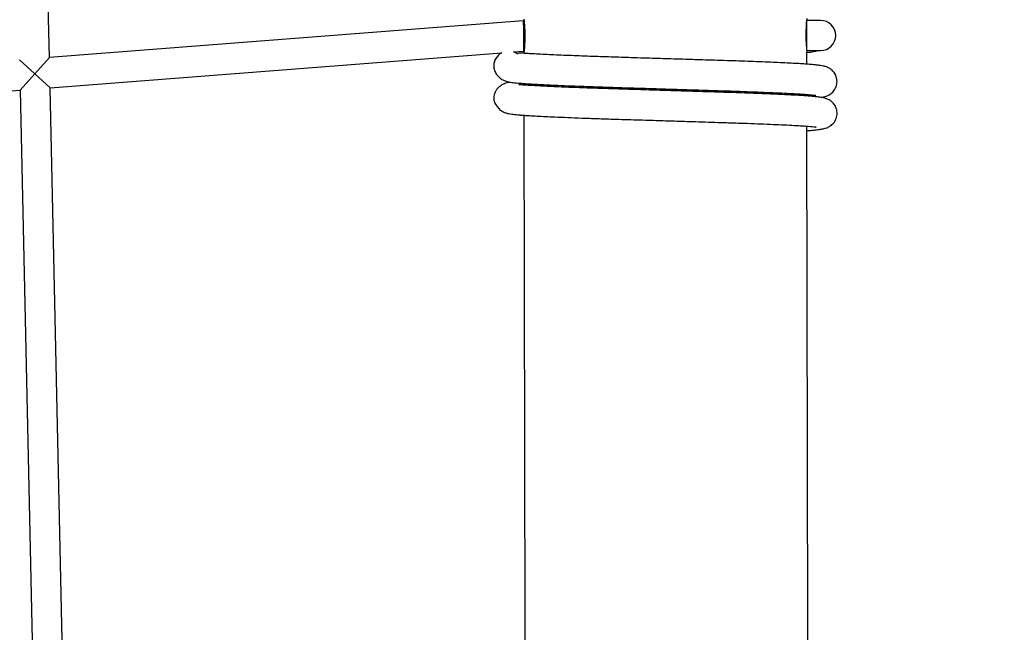
# Model space of a CAD drawing. Units: millimetres. Extents: x -5862 to 8057, y -5526 to 3991.
# Drawn here: x -1062 to -532, y -654 to -324 of the extents above; entities that cross this region are included whole.
import ezdxf

# ---------------------------------------------------------------- set-up
doc = ezdxf.new("R2010")
doc.units = ezdxf.units.MM
doc.header["$MEASUREMENT"] = 0
doc.layers.add('layer 1', color=7, linetype='Continuous')

msp = doc.modelspace()

# ---------------------------------------------------------------- linework, layer by layer
at = {"layer": 'layer 1', "lineweight": 9}
msp.add_open_spline([(-1125.1864, -5525.9789), (-1037.3948, -5525.9789), (-949.7605, -5518.3876), (-863.2782, -5503.2812), (-863.2782, -5503.2812), (-863.2782, -5503.2812), (2669.0776, -4886.3505), (2669.0776, -4886.3505), (2669.0776, -4886.3505), (2966.6281, -4834.3838), (3241.9936, -4695.0773), (3460.1354, -4486.1504), (3460.1354, -4486.1504), (3460.1354, -4486.1504), (4559.5419, -3433.1844), (4559.5419, -3433.1844), (4559.5419, -3433.1844), (4576.9724, -3416.4898), (4594.0021, -3399.3842), (4610.6155, -3381.8825), (4610.6155, -3381.8825), (4610.6155, -3381.8825), (6897.3876, -973.072), (6897.3876, -973.072), (6897.3876, -973.072), (7013.626, -850.6328), (7108.6841, -709.7075), (7178.675, -556.0711), (7178.675, -556.0711), (7178.675, -556.0711), (7734.9671, 665.039), (7734.9671, 665.039), (7734.9671, 665.039), (8056.9558, 1371.8269), (7795.2353, 2207.6862), (7127.652, 2604.6232), (7127.652, 2604.6232), (7127.652, 2604.6232), (7127.6418, 2604.6283), (7127.6418, 2604.6283), (7127.6418, 2604.6283), (7127.6418, 2604.6283), (5779.5509, 3406.1796), (5779.5509, 3406.1796), (5779.5509, 3406.1796), (5572.2124, 3529.4563), (5338.5481, 3601.7002), (5097.8152, 3616.9536), (5097.8152, 3616.9536), (5097.8152, 3616.9536), (-549.992, 3974.8281), (-549.992, 3974.8281), (-549.992, 3974.8281), (-808.2569, 3991.193), (-1066.4252, 3941.449), (-1300.12, 3830.295), (-1300.12, 3830.295), (-1300.12, 3830.295), (-4797.5185, 2166.8324), (-4797.5185, 2166.8324), (-4797.5185, 2166.8324), (-5531.241, 1817.8532), (-5861.5872, 954.176), (-5548.0423, 204.6268), (-5548.0423, 204.6268), (-5548.0423, 204.6268), (-3541.9079, -4591.1442), (-3541.9079, -4591.1442), (-3541.9079, -4591.1442), (-3305.0468, -5157.3822), (-2751.3018, -5525.9789), (-2137.5219, -5525.9789), (-2137.5219, -5525.9789), (-2137.5219, -5525.9789), (-1125.1864, -5525.9789), (-1125.1864, -5525.9789)], degree=3, knots=[0, 0, 0, 0, 0.05, 0.05, 0.05, 0.05, 0.1, 0.1, 0.1, 0.1, 0.15, 0.15, 0.15, 0.15, 0.2, 0.2, 0.2, 0.2, 0.25, 0.25, 0.25, 0.25, 0.3, 0.3, 0.3, 0.3, 0.35, 0.35, 0.35, 0.35, 0.4, 0.4, 0.4, 0.4, 0.45, 0.45, 0.45, 0.45, 0.5, 0.5, 0.5, 0.5, 0.55, 0.55, 0.55, 0.55, 0.6, 0.6, 0.6, 0.6, 0.65, 0.65, 0.65, 0.65, 0.7, 0.7, 0.7, 0.7, 0.75, 0.75, 0.75, 0.75, 0.8, 0.8, 0.8, 0.8, 0.85, 0.85, 0.85, 0.85, 0.9, 0.9, 0.9, 0.9, 1, 1, 1, 1], dxfattribs=at)
at = {"layer": 'layer 1', "lineweight": 25}
for points in [[(-1045.9095, -344.1758), (-1045.9095, -344.1758), (-1057.8039, 117.703), (-1057.8039, 117.703)], [(-791.0396, -324.4974), (-791.0396, -324.4974), (-1045.9095, -344.1758), (-1045.9095, -344.1758)], [(-790.6234, -324.4974), (-790.6234, -324.4974), (-791.0396, -324.4974), (-791.0396, -324.4974)], [(-791.0396, -324.4974), (-791.0396, -324.4974), (-790.456, -339.3044), (-790.456, -339.3044)], [(-790.7046, -340.7353), (-790.7046, -340.7353), (-790.7351, -324.4974), (-790.7351, -324.4974)], [(-638.5042, -323.2187), (-639.2197, -329.2469), (-639.2146, -335.3414), (-638.4889, -341.3748)], [(-631.0855, -324.2234), (-631.0855, -324.2234), (-638.5701, -324.2336), (-638.5701, -324.2336)], [(-638.4737, -340.4715), (-638.4737, -340.4715), (-638.5042, -324.2336), (-638.5042, -324.2336)], [(-1053.8053, -352.9291), (-1053.8053, -352.9291), (-1045.9095, -344.1758), (-1045.9095, -344.1758)], [(-1045.5189, -360.434), (-1045.5189, -360.434), (-802.5787, -341.6742), (-802.5787, -341.6742)], [(-802.5787, -341.6742), (-805.2579, -343.0797), (-806.9375, -345.8554), (-806.9325, -348.8848)], [(-796.1951, -341.1819), (-796.1951, -341.1819), (-790.593, -340.7506), (-790.593, -340.7506)], [(-790.7046, -341.6335), (-790.7046, -341.6335), (-790.7046, -341.9634), (-790.7046, -341.9634)], [(-638.5752, -340.4715), (-638.5752, -340.4715), (-631.0551, -340.4613), (-631.0551, -340.4613)], [(-638.4635, -347.7989), (-638.4635, -347.7989), (-638.4737, -341.3748), (-638.4737, -341.3748)], [(-1062.1172, -345.4292), (-1062.1172, -345.4292), (-1053.8053, -352.9291), (-1053.8053, -352.9291)], [(-1053.8053, -352.9291), (-1053.8053, -352.9291), (-1061.7366, -361.6874), (-1061.7366, -361.6874)], [(-1045.5189, -360.434), (-1045.5189, -360.434), (-1053.8053, -352.9291), (-1053.8053, -352.9291)], [(-790.6742, -358.1912), (-790.6742, -358.1912), (-790.6742, -359.0538), (-790.6742, -359.0538)], [(-1308.4267, -380.7366), (-1308.4267, -380.7366), (-1061.7366, -361.6874), (-1061.7366, -361.6874)], [(-1061.7366, -361.6874), (-1061.7366, -361.6874), (-1051.7045, -822.3991), (-1051.7045, -822.3991)], [(-1035.4463, -822.9928), (-1035.4463, -822.9928), (-1045.5189, -360.434), (-1045.5189, -360.434)], [(-638.4332, -364.8944), (-638.4332, -364.8944), (-638.4332, -364.0673), (-638.4332, -364.0673)], [(-790.6488, -375.2867), (-790.6488, -375.2867), (-789.8623, -830.9188), (-789.8623, -830.9188)], [(-637.6314, -830.655), (-637.6314, -830.655), (-638.4077, -381.1578), (-638.4077, -381.1578)]]:
    msp.add_open_spline(points, degree=3, dxfattribs=at)
for points, knots in [([(-790.7351, -323.4825), (-790.7249, -323.579), (-790.7097, -323.6804), (-790.6742, -323.99), (-790.6742, -323.99), (-790.6386, -324.2995), (-790.5829, -324.8222), (-790.522, -325.4616), (-790.522, -325.4616), (-790.4611, -326.1111), (-790.395, -326.8773), (-790.3343, -327.745), (-790.3343, -327.745), (-790.2784, -328.6127), (-790.2327, -329.5768), (-790.2024, -330.5815), (-790.2024, -330.5815), (-790.1719, -331.5813), (-790.1617, -332.6214), (-790.1768, -333.6414), (-790.1768, -333.6414), (-790.187, -334.6512), (-790.2226, -335.6457), (-790.2682, -336.5643), (-790.2682, -336.5643), (-790.3139, -337.4878), (-790.3748, -338.3402), (-790.4357, -339.0558), (-790.4357, -339.0558), (-790.4915, -339.7764), (-790.5525, -340.365), (-790.6032, -340.8369), (-790.6032, -340.8369), (-790.6539, -341.3139), (-790.6944, -341.6742), (-790.6995, -341.6893), (-790.6995, -341.6893), (-790.6995, -341.6995), (-790.6944, -341.664), (-790.6895, -341.6335)], [0, 0, 0, 0, 0.09090909, 0.09090909, 0.09090909, 0.09090909, 0.18181818, 0.18181818, 0.18181818, 0.18181818, 0.27272727, 0.27272727, 0.27272727, 0.27272727, 0.36363636, 0.36363636, 0.36363636, 0.36363636, 0.45454545, 0.45454545, 0.45454545, 0.45454545, 0.54545455, 0.54545455, 0.54545455, 0.54545455, 0.63636364, 0.63636364, 0.63636364, 0.63636364, 0.72727273, 0.72727273, 0.72727273, 0.72727273, 0.81818182, 0.81818182, 0.81818182, 0.81818182, 1, 1, 1, 1]), ([(-631.0551, -340.4613), (-626.5693, -340.4513), (-622.9411, -336.8128), (-622.9513, -332.3271), (-622.9513, -332.3271), (-622.9563, -327.8414), (-626.5997, -324.2133), (-631.0855, -324.2234)], [0, 0, 0, 0, 0.33333333, 0.33333333, 0.33333333, 0.33333333, 1, 1, 1, 1]), ([(-793.9269, -342.3795), (-793.9269, -342.3795), (-795.4137, -341.4914), (-795.4137, -341.4914), (-795.4137, -341.4914), (-795.4137, -341.4914), (-796.1951, -341.1819), (-796.1951, -341.1819)], [0, 0, 0, 0, 0.33333333, 0.33333333, 0.33333333, 0.33333333, 1, 1, 1, 1]), ([(-630.8064, -365.6759), (-630.7455, -365.6708), (-630.6845, -365.6606), (-630.6187, -365.6506), (-630.6187, -365.6506), (-630.3142, -365.5997), (-630.035, -365.549), (-629.7864, -365.4982), (-629.7864, -365.4982), (-629.5632, -365.4526), (-629.3704, -365.412), (-629.0861, -365.3461), (-629.0861, -365.3461), (-628.8021, -365.2749), (-628.4315, -365.1735), (-627.99, -365.0111), (-627.99, -365.0111), (-627.5029, -364.8385), (-626.9346, -364.59), (-626.3663, -364.2551), (-626.3663, -364.2551), (-625.732, -363.8846), (-625.0978, -363.4025), (-624.5344, -362.8291), (-624.5344, -362.8291), (-624.2401, -362.5297), (-623.961, -362.1999), (-623.6972, -361.8244), (-623.6972, -361.8244), (-623.4384, -361.4591), (-623.1949, -361.0481), (-622.9867, -360.5964), (-622.9867, -360.5964), (-622.7838, -360.1753), (-622.6113, -359.7135), (-622.4845, -359.2213), (-622.4845, -359.2213), (-622.3626, -358.7646), (-622.2763, -358.2775), (-622.2358, -357.7902), (-622.2358, -357.7902), (-622.2002, -357.3489), (-622.2002, -356.9125), (-622.2358, -356.4761), (-622.2358, -356.4761), (-622.2714, -356.0397), (-622.3372, -355.6084), (-622.4438, -355.1871), (-622.4438, -355.1871), (-622.6519, -354.3297), (-622.9969, -353.5176), (-623.4434, -352.7971), (-623.4434, -352.7971), (-623.8544, -352.1425), (-624.3467, -351.564), (-624.844, -351.0972), (-624.844, -351.0972), (-625.255, -350.7166), (-625.6712, -350.4172), (-626.006, -350.194), (-626.006, -350.194), (-626.3765, -349.9505), (-626.6555, -349.8084), (-626.9346, -349.6765), (-626.9346, -349.6765), (-627.2696, -349.519), (-627.5994, -349.3871), (-627.9191, -349.2705), (-627.9191, -349.2705), (-628.533, -349.0523), (-629.0861, -348.9153), (-629.6494, -348.7986), (-629.6494, -348.7986), (-630.1669, -348.6869), (-630.6947, -348.5955), (-631.2326, -348.5143), (-631.2326, -348.5143), (-631.8467, -348.4231), (-632.486, -348.347), (-633.1812, -348.2708), (-633.1812, -348.2708), (-633.917, -348.1896), (-634.7238, -348.1084), (-635.5966, -348.0323), (-635.5966, -348.0323), (-636.4948, -347.9511), (-637.4639, -347.875), (-638.5042, -347.7989), (-638.5042, -347.7989), (-639.5698, -347.7227), (-640.7014, -347.6466), (-641.9091, -347.5705), (-641.9091, -347.5705), (-643.1371, -347.4945), (-644.4412, -347.4233), (-645.8112, -347.3523), (-645.8112, -347.3523), (-647.222, -347.2763), (-648.7036, -347.2051), (-650.2513, -347.129), (-650.2513, -347.129), (-651.8599, -347.0529), (-653.5395, -346.9769), (-655.2902, -346.9008), (-655.2902, -346.9008), (-657.1017, -346.8196), (-658.9843, -346.7434), (-660.9329, -346.6622), (-660.9329, -346.6622), (-662.9372, -346.581), (-665.0076, -346.4998), (-667.1489, -346.4186), (-667.1489, -346.4186), (-669.2142, -346.3425), (-671.3353, -346.2613), (-673.5173, -346.1852), (-673.5173, -346.1852), (-675.5216, -346.1143), (-677.5717, -346.0431), (-679.6623, -345.9721), (-679.6623, -345.9721), (-681.9255, -345.8961), (-684.2394, -345.8198), (-686.5889, -345.7488), (-686.5889, -345.7488), (-688.6744, -345.6828), (-690.7904, -345.6169), (-692.9319, -345.5509), (-692.9319, -345.5509), (-694.8348, -345.4901), (-696.7579, -345.4292), (-698.6912, -345.3683), (-698.6912, -345.3683), (-700.381, -345.3175), (-702.0808, -345.2668), (-703.7859, -345.211), (-703.7859, -345.211), (-705.3843, -345.1603), (-706.9878, -345.1145), (-708.5964, -345.0638), (-708.5964, -345.0638), (-710.5907, -345.0029), (-712.5899, -344.937), (-714.5893, -344.876), (-714.5893, -344.876), (-716.421, -344.8202), (-718.258, -344.7593), (-720.0897, -344.7035), (-720.0897, -344.7035), (-722.0637, -344.6427), (-724.0276, -344.5818), (-725.9912, -344.5208), (-725.9912, -344.5208), (-728.3509, -344.4498), (-730.6953, -344.3738), (-733.0192, -344.3026), (-733.0192, -344.3026), (-734.78, -344.2468), (-736.5307, -344.191), (-738.2612, -344.1403), (-738.2612, -344.1403), (-740.1234, -344.0793), (-741.9653, -344.0235), (-743.787, -343.9677), (-743.787, -343.9677), (-745.7001, -343.9069), (-747.5827, -343.8409), (-749.4349, -343.7799), (-749.4349, -343.7799), (-751.3783, -343.7141), (-753.2862, -343.648), (-755.1537, -343.5821), (-755.1537, -343.5821), (-757.1073, -343.511), (-759.0102, -343.4451), (-760.8623, -343.374), (-760.8623, -343.374), (-762.7906, -343.303), (-764.663, -343.2269), (-766.4695, -343.1558), (-766.4695, -343.1558), (-768.3419, -343.0848), (-770.1485, -343.0087), (-771.8788, -342.9326), (-771.8788, -342.9326), (-773.6598, -342.8564), (-775.3649, -342.7803), (-776.9886, -342.7093), (-776.9886, -342.7093), (-778.6428, -342.6333), (-780.2109, -342.557), (-781.6874, -342.4809), (-781.6874, -342.4809), (-783.1946, -342.4049), (-784.6103, -342.3288), (-785.8891, -342.2576), (-785.8891, -342.2576), (-787.0968, -342.1867), (-788.1878, -342.1206), (-789.1468, -342.0598), (-789.1468, -342.0598), (-790.0145, -342.004), (-790.7756, -341.9533), (-791.4049, -341.9177), (-791.4049, -341.9177), (-791.9682, -341.8873), (-792.4249, -341.872), (-792.7952, -341.867), (-792.7952, -341.867), (-793.12, -341.8619), (-793.3738, -341.867), (-793.4652, -341.9431), (-793.4652, -341.9431), (-793.5006, -341.9736), (-793.5057, -342.0141), (-793.5108, -342.0598)], [0, 0, 0, 0, 0.01818182, 0.01818182, 0.01818182, 0.01818182, 0.03636364, 0.03636364, 0.03636364, 0.03636364, 0.05454545, 0.05454545, 0.05454545, 0.05454545, 0.07272727, 0.07272727, 0.07272727, 0.07272727, 0.09090909, 0.09090909, 0.09090909, 0.09090909, 0.10909091, 0.10909091, 0.10909091, 0.10909091, 0.12727273, 0.12727273, 0.12727273, 0.12727273, 0.14545455, 0.14545455, 0.14545455, 0.14545455, 0.16363636, 0.16363636, 0.16363636, 0.16363636, 0.18181818, 0.18181818, 0.18181818, 0.18181818, 0.2, 0.2, 0.2, 0.2, 0.21818182, 0.21818182, 0.21818182, 0.21818182, 0.23636364, 0.23636364, 0.23636364, 0.23636364, 0.25454545, 0.25454545, 0.25454545, 0.25454545, 0.27272727, 0.27272727, 0.27272727, 0.27272727, 0.29090909, 0.29090909, 0.29090909, 0.29090909, 0.30909091, 0.30909091, 0.30909091, 0.30909091, 0.32727273, 0.32727273, 0.32727273, 0.32727273, 0.34545455, 0.34545455, 0.34545455, 0.34545455, 0.36363636, 0.36363636, 0.36363636, 0.36363636, 0.38181818, 0.38181818, 0.38181818, 0.38181818, 0.4, 0.4, 0.4, 0.4, 0.41818182, 0.41818182, 0.41818182, 0.41818182, 0.43636364, 0.43636364, 0.43636364, 0.43636364, 0.45454545, 0.45454545, 0.45454545, 0.45454545, 0.47272727, 0.47272727, 0.47272727, 0.47272727, 0.49090909, 0.49090909, 0.49090909, 0.49090909, 0.50909091, 0.50909091, 0.50909091, 0.50909091, 0.52727273, 0.52727273, 0.52727273, 0.52727273, 0.54545455, 0.54545455, 0.54545455, 0.54545455, 0.56363636, 0.56363636, 0.56363636, 0.56363636, 0.58181818, 0.58181818, 0.58181818, 0.58181818, 0.6, 0.6, 0.6, 0.6, 0.61818182, 0.61818182, 0.61818182, 0.61818182, 0.63636364, 0.63636364, 0.63636364, 0.63636364, 0.65454545, 0.65454545, 0.65454545, 0.65454545, 0.67272727, 0.67272727, 0.67272727, 0.67272727, 0.69090909, 0.69090909, 0.69090909, 0.69090909, 0.70909091, 0.70909091, 0.70909091, 0.70909091, 0.72727273, 0.72727273, 0.72727273, 0.72727273, 0.74545455, 0.74545455, 0.74545455, 0.74545455, 0.76363636, 0.76363636, 0.76363636, 0.76363636, 0.78181818, 0.78181818, 0.78181818, 0.78181818, 0.8, 0.8, 0.8, 0.8, 0.81818182, 0.81818182, 0.81818182, 0.81818182, 0.83636364, 0.83636364, 0.83636364, 0.83636364, 0.85454545, 0.85454545, 0.85454545, 0.85454545, 0.87272727, 0.87272727, 0.87272727, 0.87272727, 0.89090909, 0.89090909, 0.89090909, 0.89090909, 0.90909091, 0.90909091, 0.90909091, 0.90909091, 0.92727273, 0.92727273, 0.92727273, 0.92727273, 0.94545455, 0.94545455, 0.94545455, 0.94545455, 0.96363636, 0.96363636, 0.96363636, 0.96363636, 1, 1, 1, 1]), ([(-638.4737, -341.5625), (-638.4077, -341.5523), (-638.3418, -341.5472), (-638.2758, -341.5372), (-638.2758, -341.5372), (-636.9819, -341.3595), (-635.906, -341.187), (-634.8354, -340.9688), (-634.8354, -340.9688), (-634.0844, -340.8114), (-633.3385, -340.639), (-632.5874, -340.4613)], [0, 0, 0, 0, 0.25, 0.25, 0.25, 0.25, 0.5, 0.5, 0.5, 0.5, 1, 1, 1, 1]), ([(-806.4656, -346.4137), (-806.5266, -346.5507), (-806.5925, -346.6875), (-806.6432, -346.8245), (-806.6432, -346.8245), (-806.9121, -347.5249), (-806.9223, -348.2049), (-806.9325, -348.8797)], [0, 0, 0, 0, 0.33333333, 0.33333333, 0.33333333, 0.33333333, 1, 1, 1, 1]), ([(-806.9325, -348.8797), (-806.9121, -349.2401), (-806.8918, -349.6002), (-806.8158, -349.9961), (-806.8158, -349.9961), (-806.7497, -350.3462), (-806.6432, -350.7268), (-806.491, -351.1276), (-806.491, -351.1276), (-806.3591, -351.4777), (-806.1967, -351.8432), (-805.9835, -352.2339), (-805.9835, -352.2339), (-805.8059, -352.5638), (-805.5877, -352.9139), (-805.329, -353.2741), (-805.329, -353.2741), (-805.1158, -353.5735), (-804.8722, -353.883), (-804.5779, -354.2129), (-804.5779, -354.2129), (-804.3395, -354.4767), (-804.0654, -354.7558), (-803.7712, -355.0146), (-803.7712, -355.0146), (-803.5022, -355.2583), (-803.2129, -355.4865), (-802.9288, -355.6845), (-802.9288, -355.6845), (-802.6243, -355.8976), (-802.33, -356.0702), (-802.0458, -356.2223), (-802.0458, -356.2223), (-801.3812, -356.5673), (-800.7873, -356.7906), (-800.2546, -356.953), (-800.2546, -356.953), (-799.6812, -357.1307), (-799.1838, -357.2423), (-798.7323, -357.3285), (-798.7323, -357.3285), (-798.1893, -357.435), (-797.7123, -357.5062), (-797.2404, -357.5671), (-797.2404, -357.5671), (-796.7229, -357.6381), (-796.2155, -357.699), (-795.6572, -357.7599), (-795.6572, -357.7599), (-795.1092, -357.8158), (-794.5206, -357.8765), (-793.8965, -357.9324), (-793.8965, -357.9324), (-793.2875, -357.9882), (-792.6482, -358.044), (-791.9732, -358.0947), (-791.9732, -358.0947), (-791.3186, -358.1506), (-790.6337, -358.2013), (-789.9181, -358.2471), (-789.9181, -358.2471), (-789.223, -358.2978), (-788.4973, -358.3434), (-787.7463, -358.3941), (-787.7463, -358.3941), (-786.4218, -358.4753), (-785.0163, -358.5514), (-783.5346, -358.6326), (-783.5346, -358.6326), (-782.1087, -358.7088), (-780.6168, -358.7798), (-779.0488, -358.8559), (-779.0488, -358.8559), (-777.4606, -358.927), (-775.8013, -359.0031), (-774.0659, -359.0792), (-774.0659, -359.0792), (-771.8737, -359.1757), (-769.5648, -359.272), (-767.1546, -359.3684), (-767.1546, -359.3684), (-764.7086, -359.47), (-762.1511, -359.5663), (-759.5075, -359.6628), (-759.5075, -359.6628), (-756.8435, -359.7643), (-754.083, -359.8606), (-751.2515, -359.9571), (-751.2515, -359.9571), (-748.5214, -360.0483), (-745.7255, -360.1448), (-742.8788, -360.2311), (-742.8788, -360.2311), (-740.7221, -360.3021), (-738.5401, -360.3681), (-736.3328, -360.4391), (-736.3328, -360.4391), (-734.2067, -360.5051), (-732.0602, -360.571), (-729.8986, -360.6371), (-729.8986, -360.6371), (-727.8485, -360.7029), (-725.7832, -360.7639), (-723.7078, -360.8299), (-723.7078, -360.8299), (-721.8607, -360.8857), (-720.0086, -360.9465), (-718.1564, -361.0023), (-718.1564, -361.0023), (-716.5124, -361.0532), (-714.8682, -361.1039), (-713.2293, -361.1546), (-713.2293, -361.1546), (-711.6207, -361.2054), (-710.0172, -361.2561), (-708.4138, -361.3068), (-708.4138, -361.3068), (-706.6123, -361.3626), (-704.8211, -361.4185), (-703.0297, -361.4743), (-703.0297, -361.4743), (-700.9291, -361.5403), (-698.8333, -361.6011), (-696.7579, -361.6671), (-696.7579, -361.6671), (-694.3932, -361.7432), (-692.0489, -361.8144), (-689.7349, -361.8853), (-689.7349, -361.8853), (-687.3703, -361.9614), (-685.0361, -362.0326), (-682.7425, -362.1086), (-682.7425, -362.1086), (-679.9161, -362.1999), (-677.1506, -362.2964), (-674.4662, -362.3927), (-674.4662, -362.3927), (-671.8377, -362.4841), (-669.2903, -362.5755), (-666.8293, -362.6718), (-666.8293, -362.6718), (-664.4342, -362.7632), (-662.1254, -362.8545), (-659.9231, -362.9459), (-659.9231, -362.9459), (-657.7004, -363.0373), (-655.5845, -363.1285), (-653.5902, -363.2199), (-653.5902, -363.2199), (-651.5605, -363.3113), (-649.6525, -363.4025), (-647.8816, -363.4939), (-647.8816, -363.4939), (-646.0752, -363.5802), (-644.4057, -363.6715), (-642.8834, -363.7628), (-642.8834, -363.7628), (-641.838, -363.8238), (-640.8637, -363.8897), (-639.9605, -363.9506), (-639.9605, -363.9506), (-639.0725, -364.0115), (-638.2606, -364.0774), (-637.535, -364.1332), (-637.535, -364.1332), (-636.8449, -364.1941), (-636.2308, -364.25), (-635.7132, -364.2956), (-635.7132, -364.2956), (-634.9927, -364.3616), (-634.4549, -364.4175), (-634.0083, -364.4784), (-634.0083, -364.4784), (-633.8054, -364.5037), (-633.6176, -364.5342), (-633.5668, -364.5291), (-633.5668, -364.5291), (-633.5465, -364.5291), (-633.5567, -364.5189), (-633.5668, -364.5088)], [0, 0, 0, 0, 0.02173913, 0.02173913, 0.02173913, 0.02173913, 0.04347826, 0.04347826, 0.04347826, 0.04347826, 0.06521739, 0.06521739, 0.06521739, 0.06521739, 0.08695652, 0.08695652, 0.08695652, 0.08695652, 0.10869565, 0.10869565, 0.10869565, 0.10869565, 0.13043478, 0.13043478, 0.13043478, 0.13043478, 0.15217391, 0.15217391, 0.15217391, 0.15217391, 0.17391304, 0.17391304, 0.17391304, 0.17391304, 0.19565217, 0.19565217, 0.19565217, 0.19565217, 0.2173913, 0.2173913, 0.2173913, 0.2173913, 0.23913043, 0.23913043, 0.23913043, 0.23913043, 0.26086957, 0.26086957, 0.26086957, 0.26086957, 0.2826087, 0.2826087, 0.2826087, 0.2826087, 0.30434783, 0.30434783, 0.30434783, 0.30434783, 0.32608696, 0.32608696, 0.32608696, 0.32608696, 0.34782609, 0.34782609, 0.34782609, 0.34782609, 0.36956522, 0.36956522, 0.36956522, 0.36956522, 0.39130435, 0.39130435, 0.39130435, 0.39130435, 0.41304348, 0.41304348, 0.41304348, 0.41304348, 0.43478261, 0.43478261, 0.43478261, 0.43478261, 0.45652174, 0.45652174, 0.45652174, 0.45652174, 0.47826087, 0.47826087, 0.47826087, 0.47826087, 0.5, 0.5, 0.5, 0.5, 0.52173913, 0.52173913, 0.52173913, 0.52173913, 0.54347826, 0.54347826, 0.54347826, 0.54347826, 0.56521739, 0.56521739, 0.56521739, 0.56521739, 0.58695652, 0.58695652, 0.58695652, 0.58695652, 0.60869565, 0.60869565, 0.60869565, 0.60869565, 0.63043478, 0.63043478, 0.63043478, 0.63043478, 0.65217391, 0.65217391, 0.65217391, 0.65217391, 0.67391304, 0.67391304, 0.67391304, 0.67391304, 0.69565217, 0.69565217, 0.69565217, 0.69565217, 0.7173913, 0.7173913, 0.7173913, 0.7173913, 0.73913043, 0.73913043, 0.73913043, 0.73913043, 0.76086957, 0.76086957, 0.76086957, 0.76086957, 0.7826087, 0.7826087, 0.7826087, 0.7826087, 0.80434783, 0.80434783, 0.80434783, 0.80434783, 0.82608696, 0.82608696, 0.82608696, 0.82608696, 0.84782609, 0.84782609, 0.84782609, 0.84782609, 0.86956522, 0.86956522, 0.86956522, 0.86956522, 0.89130435, 0.89130435, 0.89130435, 0.89130435, 0.91304348, 0.91304348, 0.91304348, 0.91304348, 0.93478261, 0.93478261, 0.93478261, 0.93478261, 0.95652174, 0.95652174, 0.95652174, 0.95652174, 1, 1, 1, 1]), ([(-797.8544, -357.4706), (-798.7171, -357.633), (-799.5797, -357.7953), (-800.417, -358.0542), (-800.417, -358.0542), (-800.7773, -358.1708), (-801.1325, -358.3029), (-801.5131, -358.4702), (-801.5131, -358.4702), (-801.9444, -358.663), (-802.4112, -358.9017), (-802.8628, -359.1908), (-802.8628, -359.1908), (-803.3855, -359.5207), (-803.8929, -359.9113), (-804.3546, -360.3528), (-804.3546, -360.3528), (-804.7352, -360.7182), (-805.0855, -361.114), (-805.3898, -361.5301), (-805.3898, -361.5301), (-805.7146, -361.9767), (-805.9886, -362.4434), (-806.2119, -362.9256), (-806.2119, -362.9256), (-806.4454, -363.4279), (-806.628, -363.9404), (-806.7295, -364.4428), (-806.7295, -364.4428), (-806.8411, -364.9604), (-806.8716, -365.4678), (-806.902, -365.9753)], [0, 0, 0, 0, 0.11111111, 0.11111111, 0.11111111, 0.11111111, 0.22222222, 0.22222222, 0.22222222, 0.22222222, 0.33333333, 0.33333333, 0.33333333, 0.33333333, 0.44444444, 0.44444444, 0.44444444, 0.44444444, 0.55555556, 0.55555556, 0.55555556, 0.55555556, 0.66666667, 0.66666667, 0.66666667, 0.66666667, 0.77777778, 0.77777778, 0.77777778, 0.77777778, 1, 1, 1, 1]), ([(-638.4027, -383.5681), (-638.3925, -383.5681), (-638.3823, -383.5681), (-638.3774, -383.5681), (-638.3774, -383.5681), (-637.2964, -383.492), (-636.4085, -383.4159), (-635.5559, -383.3347), (-635.5559, -383.3347), (-634.7745, -383.2636), (-634.0236, -383.1875), (-633.3334, -383.1114), (-633.3334, -383.1114), (-632.7144, -383.0403), (-632.141, -382.9693), (-631.6132, -382.8983), (-631.6132, -382.8983), (-631.258, -382.8476), (-630.918, -382.7967), (-630.5933, -382.7409), (-630.5933, -382.7409), (-630.2939, -382.6902), (-630.0046, -382.6394), (-629.7559, -382.5887), (-629.7559, -382.5887), (-629.5328, -382.5482), (-629.3399, -382.5075), (-629.0557, -382.4366), (-629.0557, -382.4366), (-628.7716, -382.3654), (-628.4011, -382.264), (-627.9647, -382.1067), (-627.9647, -382.1067), (-627.4725, -381.929), (-626.9041, -381.6804), (-626.3358, -381.3507), (-626.3358, -381.3507), (-625.7015, -380.975), (-625.0673, -380.4981), (-624.5039, -379.9247), (-624.5039, -379.9247), (-624.2097, -379.6202), (-623.9307, -379.2904), (-623.6667, -378.9149), (-623.6667, -378.9149), (-623.4131, -378.5495), (-623.1644, -378.1386), (-622.9563, -377.692), (-622.9563, -377.692), (-622.7534, -377.2658), (-622.5859, -376.809), (-622.454, -376.3169), (-622.454, -376.3169), (-622.3321, -375.855), (-622.2458, -375.3729), (-622.2053, -374.8807), (-622.2053, -374.8807), (-622.1698, -374.4443), (-622.1698, -374.003), (-622.2053, -373.5715), (-622.2053, -373.5715), (-622.2409, -373.1302), (-622.3119, -372.6989), (-622.4133, -372.2776), (-622.4133, -372.2776), (-622.6215, -371.4251), (-622.9665, -370.6132), (-623.418, -369.8876), (-623.418, -369.8876), (-623.824, -369.233), (-624.3162, -368.6545), (-624.8135, -368.1927), (-624.8135, -368.1927), (-625.2246, -367.8122), (-625.6407, -367.5077), (-625.9755, -367.2895), (-625.9755, -367.2895), (-626.3511, -367.0459), (-626.6301, -366.8988), (-626.9041, -366.7719), (-626.9041, -366.7719), (-627.2391, -366.6146), (-627.5741, -366.4776), (-627.8886, -366.3659), (-627.8886, -366.3659), (-628.5027, -366.1426), (-629.0608, -366.0056), (-629.624, -365.889), (-629.624, -365.889), (-630.1416, -365.7825), (-630.6643, -365.6911), (-631.2021, -365.6099), (-631.2021, -365.6099), (-631.8213, -365.5185), (-632.4555, -365.4373), (-633.1508, -365.3612), (-633.1508, -365.3612), (-633.8866, -365.28), (-634.6933, -365.1989), (-635.5712, -365.1228), (-635.5712, -365.1228), (-636.4643, -365.0416), (-637.4334, -364.9655), (-638.4737, -364.8894), (-638.4737, -364.8894), (-639.5394, -364.8132), (-640.676, -364.7371), (-641.8786, -364.6661), (-641.8786, -364.6661), (-643.1118, -364.59), (-644.4108, -364.5138), (-645.7807, -364.4428), (-645.7807, -364.4428), (-647.1915, -364.3667), (-648.6732, -364.2956), (-650.2208, -364.2246), (-650.2208, -364.2246), (-651.8294, -364.1485), (-653.5141, -364.0673), (-655.2648, -363.9913), (-655.2648, -363.9913), (-657.0713, -363.915), (-658.9538, -363.8338), (-660.9025, -363.7526), (-660.9025, -363.7526), (-662.9068, -363.6715), (-664.9822, -363.5903), (-667.1185, -363.5091), (-667.1185, -363.5091), (-669.1837, -363.433), (-671.3099, -363.3569), (-673.4868, -363.2757), (-673.4868, -363.2757), (-675.4913, -363.2046), (-677.5412, -363.1336), (-679.6318, -363.0676), (-679.6318, -363.0676), (-681.9001, -362.9915), (-684.209, -362.9154), (-686.5584, -362.8393), (-686.5584, -362.8393), (-688.6439, -362.7733), (-690.7599, -362.7074), (-692.9014, -362.6414), (-692.9014, -362.6414), (-694.8043, -362.5805), (-696.7274, -362.5246), (-698.6608, -362.4638), (-698.6608, -362.4638), (-700.3505, -362.408), (-702.0504, -362.3573), (-703.7606, -362.3064), (-703.7606, -362.3064), (-705.3538, -362.2557), (-706.9573, -362.205), (-708.5659, -362.1543), (-708.5659, -362.1543), (-710.5602, -362.0933), (-712.5594, -362.0326), (-714.5588, -361.9665), (-714.5588, -361.9665), (-716.3956, -361.9107), (-718.2275, -361.8549), (-720.0593, -361.799), (-720.0593, -361.799), (-722.0333, -361.7381), (-724.0022, -361.6773), (-725.9609, -361.6113), (-725.9609, -361.6113), (-728.3204, -361.5403), (-730.6699, -361.4692), (-732.9939, -361.3931), (-732.9939, -361.3931), (-734.7546, -361.3424), (-736.5003, -361.2866), (-738.2307, -361.2307), (-738.2307, -361.2307), (-740.0929, -361.1749), (-741.9349, -361.114), (-743.7567, -361.0582), (-743.7567, -361.0582), (-745.6696, -360.9974), (-747.5522, -360.9364), (-749.4095, -360.8704), (-749.4095, -360.8704), (-751.3529, -360.8095), (-753.2609, -360.7436), (-755.1283, -360.6776), (-755.1283, -360.6776), (-757.0768, -360.6066), (-758.9797, -360.5356), (-760.837, -360.4645), (-760.837, -360.4645), (-762.7601, -360.3935), (-764.6325, -360.3224), (-766.4442, -360.2514), (-766.4442, -360.2514), (-768.3115, -360.1753), (-770.118, -360.0992), (-771.8483, -360.0281), (-771.8483, -360.0281), (-773.6295, -359.952), (-775.3395, -359.8759), (-776.9581, -359.7998), (-776.9581, -359.7998), (-778.6124, -359.7236), (-780.1804, -359.6475), (-781.6571, -359.5765), (-781.6571, -359.5765), (-783.1641, -359.5004), (-784.5799, -359.4242), (-785.8637, -359.3481), (-785.8637, -359.3481), (-787.0664, -359.2771), (-788.1574, -359.2111), (-789.1163, -359.1502), (-789.1163, -359.1502), (-789.9842, -359.0945), (-790.7453, -359.0436), (-791.3744, -359.0082), (-791.3744, -359.0082), (-791.9378, -358.9828), (-792.3944, -358.9624), (-792.7648, -358.9575), (-792.7648, -358.9575), (-793.0895, -358.9575), (-793.3484, -358.9624), (-793.4347, -359.0336), (-793.4347, -359.0336), (-793.4701, -359.064), (-793.4752, -359.1097), (-793.4854, -359.1502)], [0, 0, 0, 0, 0.01694915, 0.01694915, 0.01694915, 0.01694915, 0.03389831, 0.03389831, 0.03389831, 0.03389831, 0.05084746, 0.05084746, 0.05084746, 0.05084746, 0.06779661, 0.06779661, 0.06779661, 0.06779661, 0.08474576, 0.08474576, 0.08474576, 0.08474576, 0.10169492, 0.10169492, 0.10169492, 0.10169492, 0.11864407, 0.11864407, 0.11864407, 0.11864407, 0.13559322, 0.13559322, 0.13559322, 0.13559322, 0.15254237, 0.15254237, 0.15254237, 0.15254237, 0.16949153, 0.16949153, 0.16949153, 0.16949153, 0.18644068, 0.18644068, 0.18644068, 0.18644068, 0.20338983, 0.20338983, 0.20338983, 0.20338983, 0.22033898, 0.22033898, 0.22033898, 0.22033898, 0.23728814, 0.23728814, 0.23728814, 0.23728814, 0.25423729, 0.25423729, 0.25423729, 0.25423729, 0.27118644, 0.27118644, 0.27118644, 0.27118644, 0.28813559, 0.28813559, 0.28813559, 0.28813559, 0.30508475, 0.30508475, 0.30508475, 0.30508475, 0.3220339, 0.3220339, 0.3220339, 0.3220339, 0.33898305, 0.33898305, 0.33898305, 0.33898305, 0.3559322, 0.3559322, 0.3559322, 0.3559322, 0.37288136, 0.37288136, 0.37288136, 0.37288136, 0.38983051, 0.38983051, 0.38983051, 0.38983051, 0.40677966, 0.40677966, 0.40677966, 0.40677966, 0.42372881, 0.42372881, 0.42372881, 0.42372881, 0.44067797, 0.44067797, 0.44067797, 0.44067797, 0.45762712, 0.45762712, 0.45762712, 0.45762712, 0.47457627, 0.47457627, 0.47457627, 0.47457627, 0.49152542, 0.49152542, 0.49152542, 0.49152542, 0.50847458, 0.50847458, 0.50847458, 0.50847458, 0.52542373, 0.52542373, 0.52542373, 0.52542373, 0.54237288, 0.54237288, 0.54237288, 0.54237288, 0.55932203, 0.55932203, 0.55932203, 0.55932203, 0.57627119, 0.57627119, 0.57627119, 0.57627119, 0.59322034, 0.59322034, 0.59322034, 0.59322034, 0.61016949, 0.61016949, 0.61016949, 0.61016949, 0.62711864, 0.62711864, 0.62711864, 0.62711864, 0.6440678, 0.6440678, 0.6440678, 0.6440678, 0.66101695, 0.66101695, 0.66101695, 0.66101695, 0.6779661, 0.6779661, 0.6779661, 0.6779661, 0.69491525, 0.69491525, 0.69491525, 0.69491525, 0.71186441, 0.71186441, 0.71186441, 0.71186441, 0.72881356, 0.72881356, 0.72881356, 0.72881356, 0.74576271, 0.74576271, 0.74576271, 0.74576271, 0.76271186, 0.76271186, 0.76271186, 0.76271186, 0.77966102, 0.77966102, 0.77966102, 0.77966102, 0.79661017, 0.79661017, 0.79661017, 0.79661017, 0.81355932, 0.81355932, 0.81355932, 0.81355932, 0.83050847, 0.83050847, 0.83050847, 0.83050847, 0.84745763, 0.84745763, 0.84745763, 0.84745763, 0.86440678, 0.86440678, 0.86440678, 0.86440678, 0.88135593, 0.88135593, 0.88135593, 0.88135593, 0.89830508, 0.89830508, 0.89830508, 0.89830508, 0.91525424, 0.91525424, 0.91525424, 0.91525424, 0.93220339, 0.93220339, 0.93220339, 0.93220339, 0.94915254, 0.94915254, 0.94915254, 0.94915254, 0.96610169, 0.96610169, 0.96610169, 0.96610169, 1, 1, 1, 1]), ([(-806.902, -365.9753), (-806.8816, -366.3355), (-806.8614, -366.6958), (-806.7853, -367.0917), (-806.7853, -367.0917), (-806.7193, -367.4418), (-806.6127, -367.8173), (-806.4605, -368.2181), (-806.4605, -368.2181), (-806.3286, -368.5682), (-806.1663, -368.9336), (-805.9532, -369.3244), (-805.9532, -369.3244), (-805.7755, -369.6592), (-805.5624, -370.0044), (-805.3035, -370.3645), (-805.3035, -370.3645), (-805.0855, -370.6639), (-804.8417, -370.9735), (-804.5475, -371.3034), (-804.5475, -371.3034), (-804.309, -371.5672), (-804.035, -371.8463), (-803.7407, -372.1101), (-803.7407, -372.1101), (-803.4718, -372.3486), (-803.1824, -372.5821), (-802.9035, -372.775), (-802.9035, -372.775), (-802.5939, -372.988), (-802.2996, -373.1656), (-802.0153, -373.3128), (-802.0153, -373.3128), (-801.3558, -373.6629), (-800.757, -373.8811), (-800.2292, -374.0435), (-800.2292, -374.0435), (-799.6558, -374.2212), (-799.1585, -374.3327), (-798.7069, -374.419), (-798.7069, -374.419), (-798.164, -374.5255), (-797.6819, -374.5966), (-797.2151, -374.6625), (-797.2151, -374.6625), (-796.6975, -374.7337), (-796.185, -374.7895), (-795.6268, -374.8503), (-795.6268, -374.8503), (-795.0838, -374.9112), (-794.4901, -374.967), (-793.866, -375.0279), (-793.866, -375.0279), (-793.257, -375.0838), (-792.6177, -375.1345), (-791.9429, -375.1903), (-791.9429, -375.1903), (-791.2883, -375.241), (-790.6032, -375.2918), (-789.8877, -375.3425), (-789.8877, -375.3425), (-789.1925, -375.3883), (-788.4668, -375.439), (-787.7159, -375.4846), (-787.7159, -375.4846), (-786.3964, -375.5658), (-784.9858, -375.647), (-783.5042, -375.7231), (-783.5042, -375.7231), (-782.0782, -375.7993), (-780.5864, -375.8703), (-779.0184, -375.9464), (-779.0184, -375.9464), (-777.4352, -376.0224), (-775.7708, -376.0987), (-774.0354, -376.1748), (-774.0354, -376.1748), (-771.8432, -376.2711), (-769.5344, -376.3676), (-767.1241, -376.464), (-767.1241, -376.464), (-764.6783, -376.5604), (-762.1258, -376.6619), (-759.4821, -376.7582), (-759.4821, -376.7582), (-756.813, -376.8547), (-754.0525, -376.9511), (-751.221, -377.0525), (-751.221, -377.0525), (-748.496, -377.1439), (-745.695, -377.2353), (-742.8483, -377.3265), (-742.8483, -377.3265), (-740.6968, -377.3926), (-738.5097, -377.4586), (-736.3074, -377.5296), (-736.3074, -377.5296), (-734.1812, -377.5956), (-732.0298, -377.6615), (-729.8681, -377.7275), (-729.8681, -377.7275), (-727.818, -377.7934), (-725.7527, -377.8594), (-723.6774, -377.9204), (-723.6774, -377.9204), (-721.8353, -377.9812), (-719.9832, -378.037), (-718.1261, -378.0928), (-718.1261, -378.0928), (-716.487, -378.1435), (-714.8429, -378.1994), (-713.1989, -378.2501), (-713.1989, -378.2501), (-711.5903, -378.2958), (-709.9868, -378.3466), (-708.3833, -378.3973), (-708.3833, -378.3973), (-706.587, -378.4531), (-704.7906, -378.5089), (-703.0044, -378.5648), (-703.0044, -378.5648), (-700.8986, -378.6307), (-698.808, -378.6967), (-696.7325, -378.7627), (-696.7325, -378.7627), (-694.3628, -378.8337), (-692.0184, -378.9047), (-689.7096, -378.9809), (-689.7096, -378.9809), (-687.3398, -379.0519), (-685.0057, -379.128), (-682.712, -379.2041), (-682.712, -379.2041), (-679.8856, -379.2955), (-677.1201, -379.3868), (-674.4357, -379.4832), (-674.4357, -379.4832), (-671.8123, -379.5746), (-669.26, -379.6709), (-666.8039, -379.7623), (-666.8039, -379.7623), (-664.4037, -379.8537), (-662.1, -379.945), (-659.8926, -380.0363), (-659.8926, -380.0363), (-657.6701, -380.1327), (-655.5591, -380.2241), (-653.5599, -380.3104), (-653.5599, -380.3104), (-651.53, -380.4067), (-649.6272, -380.493), (-647.8511, -380.5844), (-647.8511, -380.5844), (-646.0447, -380.6756), (-644.3752, -380.767), (-642.8529, -380.8533), (-642.8529, -380.8533), (-641.8077, -380.9192), (-640.8333, -380.9801), (-639.9351, -381.0462), (-639.9351, -381.0462), (-639.0471, -381.1069), (-638.2353, -381.1679), (-637.5046, -381.2288), (-637.5046, -381.2288), (-636.8144, -381.2846), (-636.2005, -381.3404), (-635.6829, -381.3912), (-635.6829, -381.3912), (-634.9623, -381.4572), (-634.4244, -381.5079), (-633.9829, -381.5687), (-633.9829, -381.5687), (-633.7749, -381.5992), (-633.5872, -381.6245), (-633.5414, -381.6245), (-633.5414, -381.6245), (-633.516, -381.6196), (-633.5262, -381.6094), (-633.5365, -381.5992)], [0, 0, 0, 0, 0.02173913, 0.02173913, 0.02173913, 0.02173913, 0.04347826, 0.04347826, 0.04347826, 0.04347826, 0.06521739, 0.06521739, 0.06521739, 0.06521739, 0.08695652, 0.08695652, 0.08695652, 0.08695652, 0.10869565, 0.10869565, 0.10869565, 0.10869565, 0.13043478, 0.13043478, 0.13043478, 0.13043478, 0.15217391, 0.15217391, 0.15217391, 0.15217391, 0.17391304, 0.17391304, 0.17391304, 0.17391304, 0.19565217, 0.19565217, 0.19565217, 0.19565217, 0.2173913, 0.2173913, 0.2173913, 0.2173913, 0.23913043, 0.23913043, 0.23913043, 0.23913043, 0.26086957, 0.26086957, 0.26086957, 0.26086957, 0.2826087, 0.2826087, 0.2826087, 0.2826087, 0.30434783, 0.30434783, 0.30434783, 0.30434783, 0.32608696, 0.32608696, 0.32608696, 0.32608696, 0.34782609, 0.34782609, 0.34782609, 0.34782609, 0.36956522, 0.36956522, 0.36956522, 0.36956522, 0.39130435, 0.39130435, 0.39130435, 0.39130435, 0.41304348, 0.41304348, 0.41304348, 0.41304348, 0.43478261, 0.43478261, 0.43478261, 0.43478261, 0.45652174, 0.45652174, 0.45652174, 0.45652174, 0.47826087, 0.47826087, 0.47826087, 0.47826087, 0.5, 0.5, 0.5, 0.5, 0.52173913, 0.52173913, 0.52173913, 0.52173913, 0.54347826, 0.54347826, 0.54347826, 0.54347826, 0.56521739, 0.56521739, 0.56521739, 0.56521739, 0.58695652, 0.58695652, 0.58695652, 0.58695652, 0.60869565, 0.60869565, 0.60869565, 0.60869565, 0.63043478, 0.63043478, 0.63043478, 0.63043478, 0.65217391, 0.65217391, 0.65217391, 0.65217391, 0.67391304, 0.67391304, 0.67391304, 0.67391304, 0.69565217, 0.69565217, 0.69565217, 0.69565217, 0.7173913, 0.7173913, 0.7173913, 0.7173913, 0.73913043, 0.73913043, 0.73913043, 0.73913043, 0.76086957, 0.76086957, 0.76086957, 0.76086957, 0.7826087, 0.7826087, 0.7826087, 0.7826087, 0.80434783, 0.80434783, 0.80434783, 0.80434783, 0.82608696, 0.82608696, 0.82608696, 0.82608696, 0.84782609, 0.84782609, 0.84782609, 0.84782609, 0.86956522, 0.86956522, 0.86956522, 0.86956522, 0.89130435, 0.89130435, 0.89130435, 0.89130435, 0.91304348, 0.91304348, 0.91304348, 0.91304348, 0.93478261, 0.93478261, 0.93478261, 0.93478261, 0.95652174, 0.95652174, 0.95652174, 0.95652174, 1, 1, 1, 1])]:
    msp.add_open_spline(points, degree=3, knots=knots, dxfattribs=at)

doc.saveas('drawing.dxf')
